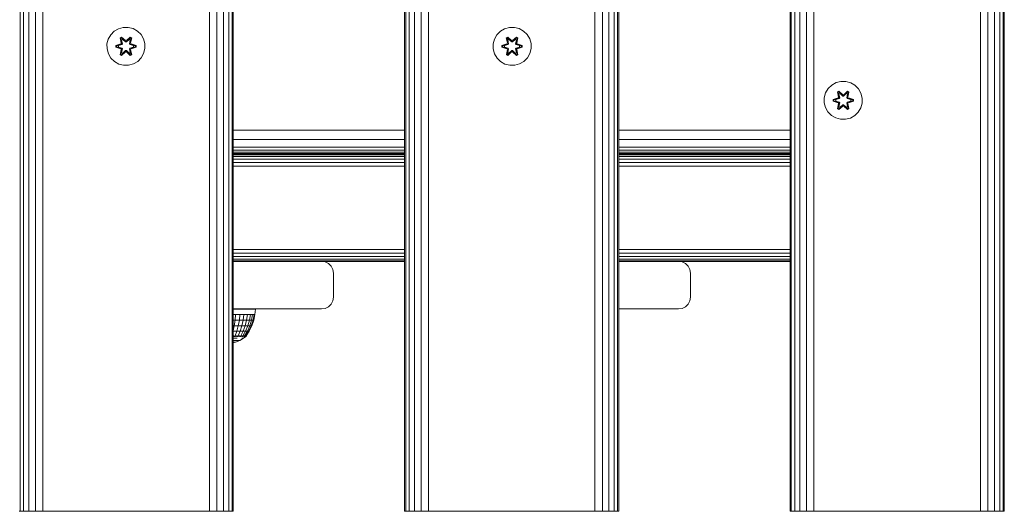
# Model space of a CAD drawing. Units: millimetres. Extents: x -2048 to 578302, y -1972 to 596964.
# Drawn here: x 3788 to 4202, y 6943 to 7150 of the extents above; entities that cross this region are included whole.
import ezdxf

# ---------------------------------------------------------------- set-up
doc = ezdxf.new("R2010")
doc.units = ezdxf.units.MM
doc.layers.add('Контур', color=7, linetype='Continuous', lineweight=15)

msp = doc.modelspace()

# ---------------------------------------------------------------- linework, layer by layer
at = {"layer": 'Контур'}
for p, q in [((3788.653, 6943.462), (3788.653, 8143.462)), ((3790.073, 6943.462), (3790.073, 8143.462)), ((3792.285, 6943.462), (3792.285, 8143.462)), ((3795.073, 6943.462), (3795.073, 8143.462)), ((3798.163, 6943.462), (3798.163, 8143.462)), ((3868.163, 6943.462), (3868.163, 8143.462)), ((3871.254, 6943.462), (3871.254, 8143.462)), ((3874.041, 6943.462), (3874.041, 8143.462)), ((3876.254, 6943.462), (3876.254, 8143.462)), ((3877.674, 6943.462), (3877.674, 8143.462)), ((3878.163, 6943.462), (3878.163, 8143.462)), ((3950.163, 6943.462), (3950.163, 8143.462)), ((3950.653, 6943.462), (3950.653, 8143.462)), ((3952.073, 6943.462), (3952.073, 8143.462)), ((3954.286, 6943.462), (3954.286, 8143.462)), ((3957.073, 6943.462), (3957.073, 8143.462)), ((3960.163, 6943.462), (3960.163, 8143.462)), ((4030.163, 6943.462), (4030.163, 8143.462)), ((4033.254, 6943.462), (4033.254, 8143.462)), ((4036.041, 6943.462), (4036.041, 8143.462)), ((4038.254, 6943.462), (4038.254, 8143.462)), ((4039.674, 6943.462), (4039.674, 8143.462)), ((4040.163, 6943.462), (4040.163, 8143.462)), ((4112.163, 6943.462), (4112.163, 8143.462)), ((4112.653, 6943.462), (4112.653, 8143.462)), ((4114.073, 6943.462), (4114.073, 8143.462)), ((4116.286, 6943.462), (4116.286, 8143.462)), ((4119.073, 6943.462), (4119.073, 8143.462)), ((4122.163, 6943.462), (4122.163, 8143.462)), ((4192.163, 6943.462), (4192.163, 8143.462)), ((4195.254, 6943.462), (4195.254, 8143.462)), ((4198.041, 6943.462), (4198.041, 8143.462)), ((4200.254, 6943.462), (4200.254, 8143.462)), ((4201.674, 6943.462), (4201.674, 8143.462)), ((4202.163, 6943.462), (4202.163, 8143.462)), ((3828.118, 7145.056), (3829.923, 7146.12)), ((3831.942, 7146.68), (3829.923, 7146.12)), ((3831.942, 7146.68), (3834.037, 7146.698)), ((3834.037, 7146.698), (3836.066, 7146.173)), ((3836.066, 7146.173), (3837.889, 7145.142)), ((3990.386, 7145.056), (3992.191, 7146.12)), ((3994.21, 7146.68), (3992.191, 7146.12)), ((3994.21, 7146.68), (3996.305, 7146.698)), ((3996.305, 7146.698), (3998.334, 7146.173)), ((3998.334, 7146.173), (4000.157, 7145.142)), ((3825.093, 7139.71), (3825.618, 7141.738)), ((3825.618, 7141.738), (3826.65, 7143.562)), ((3826.65, 7143.562), (3828.118, 7145.056)), ((3831.222, 7142.59), (3830.63, 7142.247)), ((3830.63, 7142.247), (3831.111, 7140.103)), ((3830.735, 7142.13), (3830.63, 7142.247)), ((3831.276, 7142.443), (3830.735, 7142.13)), ((3831.266, 7139.975), (3830.735, 7142.13)), ((3830.735, 7142.13), (3831.111, 7140.103)), ((3830.735, 7142.13), (3830.788, 7142.055)), ((3831.316, 7142.36), (3830.788, 7142.055)), ((3831.227, 7141.305), (3830.788, 7142.055)), ((3831.266, 7139.975), (3830.788, 7142.055)), ((3832.838, 7141.104), (3831.222, 7142.59)), ((3831.276, 7142.443), (3831.222, 7142.59)), ((3831.747, 7141.605), (3831.227, 7141.305)), ((3831.238, 7141.285), (3831.759, 7141.585)), ((3831.276, 7142.443), (3832.838, 7141.104)), ((3831.276, 7142.443), (3832.879, 7140.907)), ((3831.276, 7142.443), (3831.316, 7142.36)), ((3831.747, 7141.605), (3831.316, 7142.36)), ((3832.879, 7140.907), (3831.316, 7142.36)), ((3831.747, 7141.605), (3832.879, 7140.557)), ((3831.747, 7141.605), (3831.759, 7141.585)), ((3832.879, 7140.547), (3831.759, 7141.585)), ((3833.239, 7140.907), (3834.84, 7142.444)), ((3833.239, 7140.907), (3834.802, 7142.36)), ((3833.24, 7140.557), (3834.371, 7141.605)), ((3833.24, 7140.547), (3834.36, 7141.585)), ((3834.889, 7142.593), (3833.273, 7141.105)), ((3834.84, 7142.444), (3833.273, 7141.105)), ((3834.36, 7141.585), (3834.371, 7141.605)), ((3834.36, 7141.585), (3834.88, 7141.285)), ((3834.371, 7141.605), (3834.802, 7142.36)), ((3834.892, 7141.305), (3834.371, 7141.605)), ((3834.84, 7142.444), (3834.802, 7142.36)), ((3835.329, 7142.056), (3834.802, 7142.36)), ((3834.84, 7142.444), (3834.889, 7142.593)), ((3835.382, 7142.132), (3834.84, 7142.444)), ((3835.382, 7142.132), (3834.853, 7139.975)), ((3834.853, 7139.975), (3835.329, 7142.056)), ((3835.482, 7142.252), (3834.889, 7142.593)), ((3834.892, 7141.305), (3835.329, 7142.056)), ((3835.003, 7140.11), (3835.482, 7142.252)), ((3835.382, 7142.132), (3835.003, 7140.11)), ((3835.382, 7142.132), (3835.329, 7142.056)), ((3835.382, 7142.132), (3835.482, 7142.252)), ((3837.889, 7145.142), (3839.384, 7143.673)), ((3839.384, 7143.673), (3840.447, 7141.868)), ((3840.447, 7141.868), (3841.007, 7139.849)), ((3987.361, 7139.71), (3987.886, 7141.738)), ((3987.886, 7141.738), (3988.917, 7143.562)), ((3988.917, 7143.562), (3990.386, 7145.056)), ((3993.49, 7142.59), (3992.898, 7142.247)), ((3992.898, 7142.247), (3993.379, 7140.103)), ((3993.003, 7142.13), (3992.898, 7142.247)), ((3993.544, 7142.443), (3993.003, 7142.13)), ((3993.534, 7139.975), (3993.003, 7142.13)), ((3993.003, 7142.13), (3993.379, 7140.103)), ((3993.003, 7142.13), (3993.056, 7142.055)), ((3993.583, 7142.36), (3993.056, 7142.055)), ((3993.495, 7141.305), (3993.056, 7142.055)), ((3993.534, 7139.975), (3993.056, 7142.055)), ((3995.106, 7141.104), (3993.49, 7142.59)), ((3993.544, 7142.443), (3993.49, 7142.59)), ((3994.015, 7141.605), (3993.495, 7141.305)), ((3993.506, 7141.285), (3994.027, 7141.585)), ((3993.544, 7142.443), (3995.106, 7141.104)), ((3993.544, 7142.443), (3995.147, 7140.907)), ((3993.544, 7142.443), (3993.583, 7142.36)), ((3994.015, 7141.605), (3993.583, 7142.36)), ((3995.147, 7140.907), (3993.583, 7142.36)), ((3994.015, 7141.605), (3995.147, 7140.557)), ((3994.015, 7141.605), (3994.027, 7141.585)), ((3995.147, 7140.547), (3994.027, 7141.585)), ((3995.507, 7140.907), (3997.108, 7142.444)), ((3995.507, 7140.907), (3997.07, 7142.36)), ((3995.507, 7140.557), (3996.639, 7141.605)), ((3995.507, 7140.547), (3996.627, 7141.585)), ((3997.157, 7142.593), (3995.541, 7141.105)), ((3997.108, 7142.444), (3995.541, 7141.105)), ((3996.627, 7141.585), (3996.639, 7141.605)), ((3996.627, 7141.585), (3997.148, 7141.285)), ((3996.639, 7141.605), (3997.07, 7142.36)), ((3997.159, 7141.305), (3996.639, 7141.605)), ((3997.108, 7142.444), (3997.07, 7142.36)), ((3997.597, 7142.056), (3997.07, 7142.36)), ((3997.108, 7142.444), (3997.157, 7142.593)), ((3997.649, 7142.132), (3997.108, 7142.444)), ((3997.649, 7142.132), (3997.12, 7139.975)), ((3997.12, 7139.975), (3997.597, 7142.056)), ((3997.75, 7142.252), (3997.157, 7142.593)), ((3997.159, 7141.305), (3997.597, 7142.056)), ((3997.27, 7140.11), (3997.75, 7142.252)), ((3997.649, 7142.132), (3997.27, 7140.11)), ((3997.649, 7142.132), (3997.597, 7142.056)), ((3997.649, 7142.132), (3997.75, 7142.252)), ((4000.157, 7145.142), (4001.651, 7143.673)), ((4001.651, 7143.673), (4002.715, 7141.868)), ((4002.715, 7141.868), (4003.275, 7139.849)), ((3825.112, 7137.615), (3825.093, 7139.71)), ((3825.672, 7135.596), (3825.112, 7137.615)), ((3830.894, 7139.726), (3828.8, 7139.07)), ((3828.8, 7139.07), (3828.801, 7138.386)), ((3828.954, 7139.043), (3828.8, 7139.07)), ((3828.954, 7138.418), (3828.801, 7138.386)), ((3828.801, 7138.386), (3830.897, 7137.731)), ((3828.954, 7139.043), (3830.894, 7139.726)), ((3828.954, 7139.043), (3831.086, 7139.663)), ((3828.954, 7139.043), (3828.954, 7138.418)), ((3828.954, 7139.043), (3829.043, 7139.036)), ((3828.954, 7138.418), (3829.044, 7138.427)), ((3831.086, 7137.8), (3828.954, 7138.418)), ((3828.954, 7138.418), (3830.897, 7137.731)), ((3831.086, 7139.663), (3829.043, 7139.036)), ((3829.043, 7139.036), (3829.044, 7138.427)), ((3829.875, 7139.028), (3829.043, 7139.036)), ((3829.875, 7138.436), (3829.044, 7138.427)), ((3831.086, 7137.8), (3829.044, 7138.427)), ((3829.875, 7139.028), (3831.389, 7139.488)), ((3829.899, 7139.028), (3829.875, 7139.028)), ((3831.389, 7137.975), (3829.875, 7138.436)), ((3829.899, 7138.436), (3829.875, 7138.436)), ((3829.899, 7139.028), (3831.397, 7139.484)), ((3829.899, 7139.028), (3829.899, 7138.436)), ((3831.397, 7137.98), (3829.899, 7138.436)), ((3830.637, 7135.212), (3831.116, 7137.354)), ((3830.737, 7135.332), (3831.266, 7137.488)), ((3830.737, 7135.332), (3831.116, 7137.354)), ((3831.266, 7137.488), (3830.789, 7135.408)), ((3831.266, 7139.975), (3831.086, 7139.663)), ((3831.086, 7139.663), (3831.113, 7139.647)), ((3831.086, 7137.8), (3831.113, 7137.816)), ((3831.086, 7137.8), (3831.266, 7137.488)), ((3831.389, 7139.488), (3831.113, 7139.647)), ((3831.389, 7137.975), (3831.113, 7137.816)), ((3831.569, 7139.8), (3831.227, 7141.305)), ((3831.238, 7141.285), (3831.227, 7141.305)), ((3831.227, 7136.159), (3831.569, 7137.664)), ((3831.238, 7141.285), (3831.577, 7139.795)), ((3831.238, 7136.179), (3831.577, 7137.668)), ((3831.266, 7139.975), (3831.294, 7139.959)), ((3831.266, 7137.488), (3831.294, 7137.504)), ((3831.569, 7139.8), (3831.294, 7139.959)), ((3831.569, 7137.664), (3831.294, 7137.504)), ((3831.569, 7139.8), (3831.389, 7139.488)), ((3831.397, 7139.484), (3831.389, 7139.488)), ((3831.389, 7137.975), (3831.397, 7137.98)), ((3831.389, 7137.975), (3831.569, 7137.664)), ((3831.397, 7139.484), (3831.577, 7139.795)), ((3831.577, 7137.668), (3831.397, 7137.98)), ((3831.569, 7139.8), (3831.577, 7139.795)), ((3831.577, 7137.668), (3831.569, 7137.664)), ((3833.239, 7140.907), (3832.879, 7140.907)), ((3832.879, 7140.907), (3832.879, 7140.875)), ((3832.879, 7140.557), (3832.879, 7140.875)), ((3833.24, 7140.557), (3832.879, 7140.557)), ((3832.879, 7140.547), (3832.879, 7140.557)), ((3833.24, 7140.547), (3832.879, 7140.547)), ((3833.239, 7140.907), (3833.239, 7140.875)), ((3833.24, 7140.557), (3833.239, 7140.875)), ((3833.24, 7140.547), (3833.24, 7140.557)), ((3834.541, 7139.795), (3834.88, 7141.285)), ((3834.541, 7139.795), (3834.549, 7139.8)), ((3834.541, 7139.795), (3834.722, 7139.484)), ((3834.722, 7137.98), (3834.541, 7137.668)), ((3834.549, 7137.664), (3834.541, 7137.668)), ((3834.541, 7137.668), (3834.88, 7136.179)), ((3834.892, 7141.305), (3834.549, 7139.8)), ((3834.549, 7139.8), (3834.825, 7139.959)), ((3834.73, 7139.488), (3834.549, 7139.8)), ((3834.549, 7137.664), (3834.73, 7137.975)), ((3834.549, 7137.664), (3834.825, 7137.504)), ((3834.549, 7137.664), (3834.892, 7136.159)), ((3834.73, 7139.488), (3834.722, 7139.484)), ((3834.722, 7139.484), (3836.22, 7139.028)), ((3836.22, 7138.436), (3834.722, 7137.98)), ((3834.722, 7137.98), (3834.73, 7137.975)), ((3834.73, 7139.488), (3835.005, 7139.647)), ((3834.73, 7139.488), (3836.244, 7139.028)), ((3836.244, 7138.436), (3834.73, 7137.975)), ((3834.73, 7137.975), (3835.005, 7137.816)), ((3834.853, 7139.975), (3834.825, 7139.959)), ((3834.853, 7137.488), (3834.825, 7137.504)), ((3835.033, 7139.663), (3834.853, 7139.975)), ((3834.853, 7137.488), (3835.033, 7137.8)), ((3834.853, 7137.488), (3835.384, 7135.334)), ((3834.853, 7137.488), (3835.33, 7135.408)), ((3834.892, 7141.305), (3834.88, 7141.285)), ((3835.033, 7139.663), (3835.005, 7139.647)), ((3835.033, 7137.8), (3835.005, 7137.816)), ((3835.488, 7135.217), (3835.007, 7137.36)), ((3835.384, 7135.334), (3835.007, 7137.36)), ((3835.033, 7139.663), (3837.164, 7139.046)), ((3835.033, 7139.663), (3837.075, 7139.037)), ((3835.033, 7137.8), (3837.075, 7138.428)), ((3837.165, 7138.421), (3835.033, 7137.8)), ((3837.318, 7139.078), (3835.221, 7139.733)), ((3837.164, 7139.046), (3835.221, 7139.733)), ((3837.165, 7138.421), (3835.224, 7137.738)), ((3835.224, 7137.738), (3837.319, 7138.394)), ((3836.22, 7138.436), (3836.22, 7139.028)), ((3836.22, 7139.028), (3836.244, 7139.028)), ((3836.22, 7138.436), (3836.244, 7138.436)), ((3836.244, 7139.028), (3837.075, 7139.037)), ((3836.244, 7138.436), (3837.075, 7138.428)), ((3837.164, 7139.046), (3837.075, 7139.037)), ((3837.075, 7138.428), (3837.075, 7139.037)), ((3837.165, 7138.421), (3837.075, 7138.428)), ((3837.164, 7139.046), (3837.318, 7139.078)), ((3837.165, 7138.421), (3837.164, 7139.046)), ((3837.165, 7138.421), (3837.319, 7138.394)), ((3837.319, 7138.394), (3837.318, 7139.078)), ((3841.025, 7137.754), (3840.501, 7135.725)), ((3841.007, 7139.849), (3841.025, 7137.754)), ((3987.379, 7137.615), (3987.361, 7139.71)), ((3987.939, 7135.596), (3987.379, 7137.615)), ((3993.162, 7139.726), (3991.067, 7139.07)), ((3991.067, 7139.07), (3991.068, 7138.386)), ((3991.222, 7139.043), (3991.067, 7139.07)), ((3991.222, 7138.418), (3991.068, 7138.386)), ((3991.068, 7138.386), (3993.165, 7137.731)), ((3991.222, 7139.043), (3993.162, 7139.726)), ((3991.222, 7139.043), (3993.353, 7139.663)), ((3991.222, 7139.043), (3991.222, 7138.418)), ((3991.222, 7139.043), (3991.311, 7139.036)), ((3991.222, 7138.418), (3991.311, 7138.427)), ((3993.353, 7137.8), (3991.222, 7138.418)), ((3991.222, 7138.418), (3993.165, 7137.731)), ((3993.353, 7139.663), (3991.311, 7139.036)), ((3991.311, 7139.036), (3991.311, 7138.427)), ((3992.143, 7139.028), (3991.311, 7139.036)), ((3992.143, 7138.436), (3991.311, 7138.427)), ((3993.353, 7137.8), (3991.311, 7138.427)), ((3992.143, 7139.028), (3993.656, 7139.488)), ((3992.166, 7139.028), (3992.143, 7139.028)), ((3993.656, 7137.975), (3992.143, 7138.436)), ((3992.166, 7138.436), (3992.143, 7138.436)), ((3992.166, 7139.028), (3993.664, 7139.484)), ((3992.166, 7139.028), (3992.166, 7138.436)), ((3993.664, 7137.98), (3992.166, 7138.436)), ((3992.905, 7135.212), (3993.384, 7137.354)), ((3993.005, 7135.332), (3993.534, 7137.488)), ((3993.005, 7135.332), (3993.384, 7137.354)), ((3993.534, 7137.488), (3993.057, 7135.408)), ((3993.534, 7139.975), (3993.353, 7139.663)), ((3993.353, 7139.663), (3993.381, 7139.647)), ((3993.353, 7137.8), (3993.381, 7137.816)), ((3993.353, 7137.8), (3993.534, 7137.488)), ((3993.656, 7139.488), (3993.381, 7139.647)), ((3993.656, 7137.975), (3993.381, 7137.816)), ((3993.837, 7139.8), (3993.495, 7141.305)), ((3993.506, 7141.285), (3993.495, 7141.305)), ((3993.495, 7136.159), (3993.837, 7137.664)), ((3993.506, 7141.285), (3993.845, 7139.795)), ((3993.506, 7136.179), (3993.845, 7137.668)), ((3993.534, 7139.975), (3993.561, 7139.959)), ((3993.534, 7137.488), (3993.561, 7137.504)), ((3993.837, 7139.8), (3993.561, 7139.959)), ((3993.837, 7137.664), (3993.561, 7137.504)), ((3993.837, 7139.8), (3993.656, 7139.488)), ((3993.664, 7139.484), (3993.656, 7139.488)), ((3993.656, 7137.975), (3993.664, 7137.98)), ((3993.656, 7137.975), (3993.837, 7137.664)), ((3993.664, 7139.484), (3993.845, 7139.795)), ((3993.845, 7137.668), (3993.664, 7137.98)), ((3993.837, 7139.8), (3993.845, 7139.795)), ((3993.845, 7137.668), (3993.837, 7137.664)), ((3995.507, 7140.907), (3995.147, 7140.907)), ((3995.147, 7140.907), (3995.147, 7140.875)), ((3995.147, 7140.557), (3995.147, 7140.875)), ((3995.507, 7140.557), (3995.147, 7140.557)), ((3995.147, 7140.547), (3995.147, 7140.557)), ((3995.507, 7140.547), (3995.147, 7140.547)), ((3995.507, 7140.907), (3995.507, 7140.875)), ((3995.507, 7140.557), (3995.507, 7140.875)), ((3995.507, 7140.547), (3995.507, 7140.557)), ((3996.809, 7139.795), (3997.148, 7141.285)), ((3996.809, 7139.795), (3996.817, 7139.8)), ((3996.809, 7139.795), (3996.99, 7139.484)), ((3996.99, 7137.98), (3996.809, 7137.668)), ((3996.817, 7137.664), (3996.809, 7137.668)), ((3996.809, 7137.668), (3997.148, 7136.179)), ((3997.159, 7141.305), (3996.817, 7139.8)), ((3996.817, 7139.8), (3997.093, 7139.959)), ((3996.998, 7139.488), (3996.817, 7139.8)), ((3996.817, 7137.664), (3996.998, 7137.975)), ((3996.817, 7137.664), (3997.093, 7137.504)), ((3996.817, 7137.664), (3997.159, 7136.159)), ((3996.998, 7139.488), (3996.99, 7139.484)), ((3996.99, 7139.484), (3998.488, 7139.028)), ((3998.488, 7138.436), (3996.99, 7137.98)), ((3996.99, 7137.98), (3996.998, 7137.975)), ((3996.998, 7139.488), (3997.273, 7139.647)), ((3996.998, 7139.488), (3998.511, 7139.028)), ((3998.511, 7138.436), (3996.998, 7137.975)), ((3996.998, 7137.975), (3997.273, 7137.816)), ((3997.12, 7139.975), (3997.093, 7139.959)), ((3997.12, 7137.488), (3997.093, 7137.504)), ((3997.301, 7139.663), (3997.12, 7139.975)), ((3997.12, 7137.488), (3997.301, 7137.8)), ((3997.12, 7137.488), (3997.651, 7135.334)), ((3997.12, 7137.488), (3997.598, 7135.408)), ((3997.159, 7141.305), (3997.148, 7141.285)), ((3997.301, 7139.663), (3997.273, 7139.647)), ((3997.301, 7137.8), (3997.273, 7137.816)), ((3997.756, 7135.217), (3997.275, 7137.36)), ((3997.651, 7135.334), (3997.275, 7137.36)), ((3997.301, 7139.663), (3999.432, 7139.046)), ((3997.301, 7139.663), (3999.343, 7139.037)), ((3997.301, 7137.8), (3999.343, 7138.428)), ((3999.432, 7138.421), (3997.301, 7137.8)), ((3999.586, 7139.078), (3997.489, 7139.733)), ((3999.432, 7139.046), (3997.489, 7139.733)), ((3999.432, 7138.421), (3997.492, 7137.738)), ((3997.492, 7137.738), (3999.587, 7138.394)), ((3998.488, 7138.436), (3998.488, 7139.028)), ((3998.488, 7139.028), (3998.511, 7139.028)), ((3998.488, 7138.436), (3998.511, 7138.436)), ((3998.511, 7139.028), (3999.343, 7139.037)), ((3998.511, 7138.436), (3999.343, 7138.428)), ((3999.432, 7139.046), (3999.343, 7139.037)), ((3999.343, 7138.428), (3999.343, 7139.037)), ((3999.432, 7138.421), (3999.343, 7138.428)), ((3999.432, 7139.046), (3999.586, 7139.078)), ((3999.432, 7138.421), (3999.432, 7139.046)), ((3999.432, 7138.421), (3999.587, 7138.394)), ((3999.587, 7138.394), (3999.586, 7139.078)), ((4003.293, 7137.754), (4002.768, 7135.725)), ((4003.275, 7139.849), (4003.293, 7137.754)), ((3826.735, 7133.791), (3825.672, 7135.596)), ((3828.229, 7132.322), (3826.735, 7133.791)), ((3830.737, 7135.332), (3830.637, 7135.212)), ((3830.637, 7135.212), (3831.23, 7134.871)), ((3830.737, 7135.332), (3830.789, 7135.408)), ((3830.737, 7135.332), (3831.279, 7135.02)), ((3831.227, 7136.159), (3830.789, 7135.408)), ((3830.789, 7135.408), (3831.317, 7135.103)), ((3831.238, 7136.179), (3831.227, 7136.159)), ((3831.227, 7136.159), (3831.747, 7135.858)), ((3831.23, 7134.871), (3832.845, 7136.359)), ((3831.279, 7135.02), (3831.23, 7134.871)), ((3831.238, 7136.179), (3831.759, 7135.879)), ((3832.879, 7136.557), (3831.279, 7135.02)), ((3831.279, 7135.02), (3832.845, 7136.359)), ((3831.279, 7135.02), (3831.317, 7135.103)), ((3832.879, 7136.557), (3831.317, 7135.103)), ((3831.747, 7135.858), (3831.317, 7135.103)), ((3832.879, 7136.907), (3831.747, 7135.858)), ((3831.759, 7135.879), (3831.747, 7135.858)), ((3832.879, 7136.916), (3831.759, 7135.879)), ((3832.879, 7136.907), (3832.879, 7136.916)), ((3833.24, 7136.916), (3832.879, 7136.916)), ((3832.879, 7136.907), (3832.879, 7136.589)), ((3832.879, 7136.907), (3833.24, 7136.907)), ((3832.879, 7136.557), (3832.879, 7136.589)), ((3832.879, 7136.557), (3833.239, 7136.557)), ((3833.24, 7136.907), (3833.239, 7136.589)), ((3833.239, 7136.557), (3833.239, 7136.589)), ((3834.842, 7135.021), (3833.239, 7136.557)), ((3833.239, 7136.557), (3834.803, 7135.104)), ((3833.24, 7136.916), (3833.24, 7136.907)), ((3834.36, 7135.879), (3833.24, 7136.916)), ((3834.371, 7135.858), (3833.24, 7136.907)), ((3833.281, 7136.36), (3834.896, 7134.874)), ((3834.842, 7135.021), (3833.281, 7136.36)), ((3834.36, 7135.879), (3834.88, 7136.179)), ((3834.36, 7135.879), (3834.371, 7135.858)), ((3834.371, 7135.858), (3834.892, 7136.159)), ((3834.371, 7135.858), (3834.803, 7135.104)), ((3834.803, 7135.104), (3835.33, 7135.408)), ((3834.842, 7135.021), (3834.803, 7135.104)), ((3834.842, 7135.021), (3835.384, 7135.334)), ((3834.842, 7135.021), (3834.896, 7134.874)), ((3834.88, 7136.179), (3834.892, 7136.159)), ((3834.892, 7136.159), (3835.33, 7135.408)), ((3834.896, 7134.874), (3835.488, 7135.217)), ((3835.384, 7135.334), (3835.33, 7135.408)), ((3835.384, 7135.334), (3835.488, 7135.217)), ((3839.469, 7133.902), (3838.001, 7132.407)), ((3840.501, 7135.725), (3839.469, 7133.902)), ((3989.003, 7133.791), (3987.939, 7135.596)), ((3990.497, 7132.322), (3989.003, 7133.791)), ((3993.005, 7135.332), (3992.905, 7135.212)), ((3992.905, 7135.212), (3993.497, 7134.871)), ((3993.005, 7135.332), (3993.057, 7135.408)), ((3993.005, 7135.332), (3993.546, 7135.02)), ((3993.495, 7136.159), (3993.057, 7135.408)), ((3993.057, 7135.408), (3993.584, 7135.103)), ((3993.506, 7136.179), (3993.495, 7136.159)), ((3993.495, 7136.159), (3994.015, 7135.858)), ((3993.497, 7134.871), (3995.113, 7136.359)), ((3993.546, 7135.02), (3993.497, 7134.871)), ((3993.506, 7136.179), (3994.027, 7135.879)), ((3995.147, 7136.557), (3993.546, 7135.02)), ((3993.546, 7135.02), (3995.113, 7136.359)), ((3993.546, 7135.02), (3993.584, 7135.103)), ((3995.147, 7136.557), (3993.584, 7135.103)), ((3994.015, 7135.858), (3993.584, 7135.103)), ((3995.147, 7136.907), (3994.015, 7135.858)), ((3994.027, 7135.879), (3994.015, 7135.858)), ((3995.147, 7136.916), (3994.027, 7135.879)), ((3995.147, 7136.907), (3995.147, 7136.916)), ((3995.507, 7136.916), (3995.147, 7136.916)), ((3995.147, 7136.907), (3995.147, 7136.589)), ((3995.147, 7136.907), (3995.507, 7136.907)), ((3995.147, 7136.557), (3995.147, 7136.589)), ((3995.147, 7136.557), (3995.507, 7136.557)), ((3995.507, 7136.916), (3995.507, 7136.907)), ((3996.627, 7135.879), (3995.507, 7136.916)), ((3995.507, 7136.907), (3995.507, 7136.589)), ((3996.639, 7135.858), (3995.507, 7136.907)), ((3995.507, 7136.557), (3995.507, 7136.589)), ((3997.11, 7135.021), (3995.507, 7136.557)), ((3995.507, 7136.557), (3997.071, 7135.104)), ((3995.548, 7136.36), (3997.164, 7134.874)), ((3997.11, 7135.021), (3995.548, 7136.36)), ((3996.627, 7135.879), (3997.148, 7136.179)), ((3996.627, 7135.879), (3996.639, 7135.858)), ((3996.639, 7135.858), (3997.159, 7136.159)), ((3996.639, 7135.858), (3997.071, 7135.104)), ((3997.071, 7135.104), (3997.598, 7135.408)), ((3997.11, 7135.021), (3997.071, 7135.104)), ((3997.11, 7135.021), (3997.651, 7135.334)), ((3997.11, 7135.021), (3997.164, 7134.874)), ((3997.148, 7136.179), (3997.159, 7136.159)), ((3997.159, 7136.159), (3997.598, 7135.408)), ((3997.164, 7134.874), (3997.756, 7135.217)), ((3997.651, 7135.334), (3997.598, 7135.408)), ((3997.651, 7135.334), (3997.756, 7135.217)), ((4001.737, 7133.902), (4000.268, 7132.407)), ((4002.768, 7135.725), (4001.737, 7133.902)), ((3830.053, 7131.29), (3828.229, 7132.322)), ((3832.081, 7130.766), (3830.053, 7131.29)), ((3834.176, 7130.784), (3832.081, 7130.766)), ((3836.195, 7131.344), (3834.176, 7130.784)), ((3838.001, 7132.407), (3836.195, 7131.344)), ((3992.32, 7131.29), (3990.497, 7132.322)), ((3994.349, 7130.766), (3992.32, 7131.29)), ((3996.444, 7130.784), (3994.349, 7130.766)), ((3998.463, 7131.344), (3996.444, 7130.784)), ((4000.268, 7132.407), (3998.463, 7131.344)), ((4128.142, 7120.975), (4127.079, 7119.17)), ((4129.636, 7122.444), (4128.142, 7120.975)), ((4131.46, 7123.476), (4129.636, 7122.444)), ((4133.488, 7124), (4131.46, 7123.476)), ((4135.584, 7123.982), (4133.488, 7124)), ((4137.603, 7123.422), (4135.584, 7123.982)), ((4139.408, 7122.359), (4137.603, 7123.422)), ((4140.876, 7120.864), (4139.408, 7122.359)), ((4141.908, 7119.041), (4140.876, 7120.864)), ((4126.519, 7117.151), (4126.501, 7115.056)), ((4127.079, 7119.17), (4126.519, 7117.151)), ((4130.208, 7116.38), (4132.305, 7117.035)), ((4130.362, 7116.348), (4132.305, 7117.035)), ((4132.493, 7116.966), (4130.362, 7116.348)), ((4132.493, 7116.966), (4130.451, 7116.339)), ((4132.796, 7116.791), (4131.282, 7116.33)), ((4132.804, 7116.786), (4131.306, 7116.33)), ((4132.044, 7119.554), (4132.637, 7119.895)), ((4132.044, 7119.554), (4132.523, 7117.412)), ((4132.144, 7119.434), (4132.044, 7119.554)), ((4132.144, 7119.434), (4132.686, 7119.746)), ((4132.144, 7119.434), (4132.523, 7117.412)), ((4132.144, 7119.434), (4132.673, 7117.278)), ((4132.144, 7119.434), (4132.196, 7119.358)), ((4132.196, 7119.358), (4132.724, 7119.663)), ((4132.634, 7118.607), (4132.196, 7119.358)), ((4132.673, 7117.278), (4132.196, 7119.358)), ((4132.493, 7116.966), (4132.673, 7117.278)), ((4132.493, 7116.966), (4132.521, 7116.95)), ((4132.796, 7116.791), (4132.521, 7116.95)), ((4132.634, 7118.607), (4133.155, 7118.908)), ((4132.634, 7118.607), (4132.977, 7117.102)), ((4132.646, 7118.587), (4132.634, 7118.607)), ((4132.637, 7119.895), (4134.253, 7118.407)), ((4132.686, 7119.746), (4132.637, 7119.895)), ((4132.646, 7118.587), (4133.166, 7118.887)), ((4132.646, 7118.587), (4132.985, 7117.098)), ((4132.673, 7117.278), (4132.701, 7117.262)), ((4134.286, 7118.209), (4132.686, 7119.746)), ((4132.686, 7119.746), (4134.253, 7118.407)), ((4132.686, 7119.746), (4132.724, 7119.663)), ((4132.977, 7117.102), (4132.701, 7117.262)), ((4133.155, 7118.908), (4132.724, 7119.663)), ((4134.286, 7118.209), (4132.724, 7119.663)), ((4132.796, 7116.791), (4132.977, 7117.102)), ((4132.796, 7116.791), (4132.804, 7116.786)), ((4132.985, 7117.098), (4132.804, 7116.786)), ((4132.985, 7117.098), (4132.977, 7117.102)), ((4134.286, 7117.859), (4133.155, 7118.908)), ((4133.166, 7118.887), (4133.155, 7118.908)), ((4134.286, 7117.85), (4133.166, 7118.887)), ((4134.286, 7118.209), (4134.647, 7118.209)), ((4134.286, 7118.209), (4134.286, 7118.177)), ((4134.286, 7117.859), (4134.286, 7118.177)), ((4134.286, 7117.859), (4134.647, 7117.859)), ((4134.286, 7117.859), (4134.286, 7117.85)), ((4134.647, 7117.85), (4134.286, 7117.85)), ((4136.25, 7119.745), (4134.647, 7118.209)), ((4134.647, 7118.209), (4136.21, 7119.662)), ((4135.779, 7118.908), (4134.647, 7117.859)), ((4135.767, 7118.887), (4134.647, 7117.85)), ((4134.647, 7118.209), (4134.647, 7118.177)), ((4134.647, 7117.859), (4134.647, 7118.177)), ((4134.647, 7117.85), (4134.647, 7117.859)), ((4134.688, 7118.406), (4136.304, 7119.892)), ((4136.25, 7119.745), (4134.688, 7118.406)), ((4135.767, 7118.887), (4135.779, 7118.908)), ((4135.767, 7118.887), (4136.287, 7118.587)), ((4135.779, 7118.908), (4136.21, 7119.662)), ((4135.779, 7118.908), (4136.299, 7118.607)), ((4135.948, 7117.098), (4136.287, 7118.587)), ((4135.956, 7117.102), (4135.948, 7117.098)), ((4136.129, 7116.786), (4135.948, 7117.098)), ((4135.956, 7117.102), (4136.299, 7118.607)), ((4135.956, 7117.102), (4136.232, 7117.262)), ((4135.956, 7117.102), (4136.137, 7116.791)), ((4136.129, 7116.786), (4136.137, 7116.791)), ((4137.627, 7116.33), (4136.129, 7116.786)), ((4136.137, 7116.791), (4136.413, 7116.95)), ((4137.651, 7116.33), (4136.137, 7116.791)), ((4136.25, 7119.745), (4136.21, 7119.662)), ((4136.21, 7119.662), (4136.737, 7119.358)), ((4136.26, 7117.278), (4136.232, 7117.262)), ((4136.25, 7119.745), (4136.304, 7119.892)), ((4136.25, 7119.745), (4136.791, 7119.432)), ((4136.26, 7117.278), (4136.791, 7119.432)), ((4136.26, 7117.278), (4136.737, 7119.358)), ((4136.26, 7117.278), (4136.44, 7116.966)), ((4136.287, 7118.587), (4136.299, 7118.607)), ((4136.299, 7118.607), (4136.737, 7119.358)), ((4136.304, 7119.892), (4136.895, 7119.549)), ((4136.44, 7116.966), (4136.413, 7116.95)), ((4136.895, 7119.549), (4136.415, 7117.406)), ((4136.791, 7119.432), (4136.415, 7117.406)), ((4138.572, 7116.345), (4136.44, 7116.966)), ((4136.44, 7116.966), (4138.482, 7116.338)), ((4136.631, 7117.028), (4138.726, 7116.372)), ((4138.572, 7116.345), (4136.631, 7117.028)), ((4136.791, 7119.432), (4136.737, 7119.358)), ((4136.791, 7119.432), (4136.895, 7119.549)), ((4142.433, 7117.012), (4141.908, 7119.041)), ((4142.414, 7114.917), (4142.433, 7117.012)), ((4126.501, 7115.056), (4127.025, 7113.028)), ((4127.025, 7113.028), (4128.057, 7111.204)), ((4130.207, 7115.696), (4130.208, 7116.38)), ((4130.361, 7115.723), (4130.207, 7115.696)), ((4132.302, 7115.04), (4130.207, 7115.696)), ((4130.362, 7116.348), (4130.208, 7116.38)), ((4130.361, 7115.723), (4130.362, 7116.348)), ((4130.361, 7115.723), (4130.451, 7115.73)), ((4130.361, 7115.723), (4132.302, 7115.04)), ((4130.361, 7115.723), (4132.493, 7115.103)), ((4130.362, 7116.348), (4130.451, 7116.339)), ((4131.282, 7116.33), (4130.451, 7116.339)), ((4130.451, 7115.73), (4130.451, 7116.339)), ((4131.282, 7115.738), (4130.451, 7115.73)), ((4132.493, 7115.103), (4130.451, 7115.73)), ((4131.306, 7116.33), (4131.282, 7116.33)), ((4131.282, 7115.738), (4132.796, 7115.278)), ((4131.306, 7115.738), (4131.282, 7115.738)), ((4131.306, 7115.738), (4131.306, 7116.33)), ((4131.306, 7115.738), (4132.804, 7115.282)), ((4132.038, 7112.519), (4132.519, 7114.663)), ((4132.142, 7112.636), (4132.038, 7112.519)), ((4132.629, 7112.176), (4132.038, 7112.519)), ((4132.673, 7114.791), (4132.142, 7112.636)), ((4132.142, 7112.636), (4132.519, 7114.663)), ((4132.142, 7112.636), (4132.196, 7112.711)), ((4132.683, 7112.323), (4132.142, 7112.636)), ((4132.673, 7114.791), (4132.196, 7112.711)), ((4132.634, 7113.461), (4132.196, 7112.711)), ((4132.723, 7112.406), (4132.196, 7112.711)), ((4132.493, 7115.103), (4132.521, 7115.119)), ((4132.673, 7114.791), (4132.493, 7115.103)), ((4132.796, 7115.278), (4132.521, 7115.119)), ((4134.245, 7113.662), (4132.629, 7112.176)), ((4132.977, 7114.966), (4132.634, 7113.461)), ((4132.646, 7113.481), (4132.634, 7113.461)), ((4133.155, 7113.161), (4132.634, 7113.461)), ((4132.646, 7113.481), (4132.985, 7114.971)), ((4132.646, 7113.481), (4133.166, 7113.181)), ((4132.673, 7114.791), (4132.701, 7114.807)), ((4132.683, 7112.323), (4134.286, 7113.859)), ((4132.683, 7112.323), (4134.245, 7113.662)), ((4132.977, 7114.966), (4132.701, 7114.807)), ((4134.286, 7113.859), (4132.723, 7112.406)), ((4133.155, 7113.161), (4132.723, 7112.406)), ((4132.804, 7115.282), (4132.796, 7115.278)), ((4132.977, 7114.966), (4132.796, 7115.278)), ((4132.804, 7115.282), (4132.985, 7114.971)), ((4132.977, 7114.966), (4132.985, 7114.971)), ((4133.155, 7113.161), (4134.286, 7114.209)), ((4133.155, 7113.161), (4133.166, 7113.181)), ((4134.286, 7114.219), (4133.166, 7113.181)), ((4134.647, 7114.219), (4134.286, 7114.219)), ((4134.286, 7114.219), (4134.286, 7114.209)), ((4134.647, 7114.209), (4134.286, 7114.209)), ((4134.286, 7114.209), (4134.286, 7113.891)), ((4134.286, 7113.859), (4134.286, 7113.891)), ((4134.647, 7113.859), (4134.286, 7113.859)), ((4134.647, 7114.219), (4134.647, 7114.209)), ((4134.647, 7114.219), (4135.767, 7113.181)), ((4134.647, 7114.209), (4134.647, 7113.891)), ((4134.647, 7114.209), (4135.779, 7113.161)), ((4134.647, 7113.859), (4134.647, 7113.891)), ((4134.647, 7113.859), (4136.247, 7112.322)), ((4134.647, 7113.859), (4136.209, 7112.406)), ((4136.296, 7112.173), (4134.68, 7113.661)), ((4136.247, 7112.322), (4134.68, 7113.661)), ((4135.767, 7113.181), (4136.287, 7113.481)), ((4135.767, 7113.181), (4135.779, 7113.161)), ((4136.299, 7113.461), (4135.779, 7113.161)), ((4135.779, 7113.161), (4136.209, 7112.406)), ((4135.948, 7114.971), (4136.129, 7115.282)), ((4135.948, 7114.971), (4135.956, 7114.966)), ((4135.948, 7114.971), (4136.287, 7113.481)), ((4136.137, 7115.278), (4135.956, 7114.966)), ((4135.956, 7114.966), (4136.232, 7114.807)), ((4136.299, 7113.461), (4135.956, 7114.966)), ((4136.129, 7115.282), (4137.627, 7115.738)), ((4136.137, 7115.278), (4136.129, 7115.282)), ((4136.137, 7115.278), (4137.651, 7115.738)), ((4136.137, 7115.278), (4136.413, 7115.119)), ((4136.737, 7112.71), (4136.209, 7112.406)), ((4136.26, 7114.791), (4136.232, 7114.807)), ((4136.789, 7112.634), (4136.247, 7112.322)), ((4136.44, 7115.103), (4136.26, 7114.791)), ((4136.789, 7112.634), (4136.26, 7114.791)), ((4136.26, 7114.791), (4136.737, 7112.71)), ((4136.299, 7113.461), (4136.287, 7113.481)), ((4136.889, 7112.514), (4136.296, 7112.173)), ((4136.299, 7113.461), (4136.737, 7112.71)), ((4136.41, 7114.656), (4136.889, 7112.514)), ((4136.789, 7112.634), (4136.41, 7114.656)), ((4136.44, 7115.103), (4136.413, 7115.119)), ((4136.44, 7115.103), (4138.482, 7115.729)), ((4136.44, 7115.103), (4138.572, 7115.72)), ((4138.572, 7115.72), (4136.628, 7115.033)), ((4138.725, 7115.688), (4136.628, 7115.033)), ((4136.789, 7112.634), (4136.737, 7112.71)), ((4136.789, 7112.634), (4136.889, 7112.514)), ((4137.627, 7116.33), (4137.651, 7116.33)), ((4137.627, 7116.33), (4137.627, 7115.738)), ((4137.627, 7115.738), (4137.651, 7115.738)), ((4137.651, 7116.33), (4138.482, 7116.338)), ((4137.651, 7115.738), (4138.482, 7115.729)), ((4138.572, 7116.345), (4138.482, 7116.338)), ((4138.482, 7116.338), (4138.482, 7115.729)), ((4138.572, 7115.72), (4138.482, 7115.729)), ((4138.572, 7116.345), (4138.726, 7116.372)), ((4138.572, 7116.345), (4138.572, 7115.72)), ((4138.572, 7115.72), (4138.725, 7115.688)), ((4138.726, 7116.372), (4138.725, 7115.688)), ((4140.791, 7111.093), (4141.854, 7112.898)), ((4141.854, 7112.898), (4142.414, 7114.917)), ((4128.057, 7111.204), (4129.525, 7109.71)), ((4129.525, 7109.71), (4131.331, 7108.646)), ((4133.35, 7108.086), (4131.331, 7108.646)), ((4132.683, 7112.323), (4132.629, 7112.176)), ((4132.683, 7112.323), (4132.723, 7112.406)), ((4135.445, 7108.068), (4137.473, 7108.593)), ((4136.247, 7112.322), (4136.209, 7112.406)), ((4136.247, 7112.322), (4136.296, 7112.173)), ((4137.473, 7108.593), (4139.297, 7109.624)), ((4139.297, 7109.624), (4140.791, 7111.093)), ((4133.35, 7108.086), (4135.445, 7108.068)), ((3878.163, 7103.462), (3950.163, 7103.462)), ((4040.163, 7103.462), (4112.163, 7103.462)), ((3878.163, 7099.635), (3950.163, 7099.635)), ((3878.163, 7096.391), (3950.163, 7096.391)), ((4040.163, 7099.635), (4112.163, 7099.635)), ((4040.163, 7096.391), (4112.163, 7096.391)), ((3878.163, 7095.148), (3950.163, 7095.148)), ((3878.163, 7094.224), (3950.163, 7094.224)), ((3878.163, 7093.654), (3950.163, 7093.654)), ((3950.163, 7093.462), (3878.163, 7093.462)), ((3878.163, 7093.429), (3950.163, 7093.429)), ((3878.163, 7093.184), (3950.163, 7093.184)), ((3878.163, 7092.474), (3950.163, 7092.474)), ((4040.163, 7095.148), (4112.163, 7095.148)), ((4040.163, 7094.224), (4112.163, 7094.224)), ((4040.163, 7093.654), (4112.163, 7093.654)), ((4112.163, 7093.462), (4040.163, 7093.462)), ((4040.163, 7093.429), (4112.163, 7093.429)), ((4040.163, 7093.184), (4112.163, 7093.184)), ((4040.163, 7092.474), (4112.163, 7092.474)), ((4097.133, 7093.429), (4097.133, 7093.462)), ((4097.46, 7093.462), (4097.249, 7093.429)), ((4202.163, 7093.462), (4202.163, 7093.462)), ((4202.163, 7093.462), (4202.163, 7093.462)), ((4202.163, 7093.462), (4202.163, 7093.462)), ((4202.163, 7093.462), (4202.163, 7093.462)), ((3878.163, 7091.368), (3950.163, 7091.368)), ((3878.163, 7089.974), (3950.163, 7089.974)), ((3878.163, 7088.429), (3950.163, 7088.429)), ((4040.163, 7091.368), (4112.163, 7091.368)), ((4040.163, 7089.974), (4112.163, 7089.974)), ((4040.163, 7088.429), (4112.163, 7088.429)), ((3878.163, 7053.429), (3950.163, 7053.429)), ((3878.163, 7051.884), (3950.163, 7051.884)), ((3878.163, 7050.49), (3950.163, 7050.49)), ((4040.163, 7053.429), (4112.163, 7053.429)), ((4040.163, 7051.884), (4112.163, 7051.884)), ((4040.163, 7050.49), (4112.163, 7050.49)), ((3878.163, 7049.384), (3950.163, 7049.384)), ((3878.163, 7048.674), (3950.163, 7048.674)), ((3878.163, 7048.429), (3915.276, 7048.429)), ((3915.276, 7048.429), (3916.821, 7048.185)), ((3915.277, 7048.429), (3950.163, 7048.429)), ((3950.163, 7048.429), (3915.278, 7048.429)), ((3918.215, 7047.474), (3916.821, 7048.185)), ((3919.321, 7046.368), (3918.215, 7047.474)), ((3920.031, 7044.974), (3919.321, 7046.368)), ((4040.163, 7049.384), (4112.163, 7049.384)), ((4040.163, 7048.674), (4112.163, 7048.674)), ((4040.163, 7048.429), (4065.276, 7048.429)), ((4065.276, 7048.429), (4066.821, 7048.185)), ((4065.278, 7048.429), (4112.163, 7048.429)), ((4112.163, 7048.429), (4065.278, 7048.429)), ((4068.215, 7047.474), (4066.821, 7048.185)), ((4069.321, 7046.368), (4068.215, 7047.474)), ((4070.031, 7044.974), (4069.321, 7046.368)), ((3920.276, 7043.429), (3920.031, 7044.974)), ((3920.276, 7043.429), (3920.276, 7033.429)), ((4070.276, 7043.429), (4070.031, 7044.974)), ((4070.276, 7043.429), (4070.276, 7033.429)), ((3918.215, 7029.384), (3919.321, 7030.49)), ((3919.321, 7030.49), (3920.031, 7031.884)), ((3920.031, 7031.884), (3920.276, 7033.429)), ((4068.215, 7029.384), (4069.321, 7030.49)), ((4069.321, 7030.49), (4070.031, 7031.884)), ((4070.031, 7031.884), (4070.276, 7033.429)), ((3915.276, 7028.429), (3878.163, 7028.429)), ((3878.163, 7028.41), (3878.183, 7028.41)), ((3878.163, 7026.101), (3879.112, 7026.101)), ((3878.183, 7028.41), (3880.139, 7028.41)), ((3878.915, 7023.672), (3879.112, 7026.101)), ((3879.112, 7026.101), (3880.974, 7026.101)), ((3880.139, 7028.41), (3881.938, 7028.41)), ((3880.712, 7023.672), (3880.974, 7026.101)), ((3880.974, 7026.101), (3882.659, 7026.101)), ((3881.938, 7028.41), (3883.538, 7028.41)), ((3882.338, 7023.672), (3882.659, 7026.101)), ((3882.659, 7026.101), (3884.128, 7026.101)), ((3883.538, 7028.41), (3884.902, 7028.41)), ((3883.756, 7023.672), (3884.128, 7026.101)), ((3884.128, 7026.101), (3885.347, 7026.101)), ((3884.902, 7028.41), (3885.997, 7028.41)), ((3884.933, 7023.672), (3885.347, 7026.101)), ((3885.347, 7026.101), (3886.287, 7026.101)), ((3886.287, 7026.101), (3885.84, 7023.672)), ((3885.997, 7028.41), (3886.799, 7028.41)), ((3886.926, 7026.101), (3886.287, 7026.101)), ((3886.457, 7023.672), (3886.926, 7026.101)), ((3887.25, 7026.101), (3886.77, 7023.672)), ((3886.799, 7028.41), (3887.287, 7028.41)), ((3887.25, 7026.101), (3886.926, 7026.101)), ((3887.451, 7028.41), (3887.25, 7026.101)), ((3887.451, 7028.41), (3887.287, 7028.41)), ((3915.276, 7028.429), (3916.821, 7028.674)), ((3916.821, 7028.674), (3918.215, 7029.384)), ((4065.276, 7028.429), (4040.163, 7028.429)), ((4065.276, 7028.429), (4066.821, 7028.674)), ((4066.821, 7028.674), (4068.215, 7029.384)), ((3878.163, 7023.672), (3878.915, 7023.672)), ((3878.591, 7021.325), (3878.915, 7023.672)), ((3878.915, 7023.672), (3880.712, 7023.672)), ((3880.28, 7021.325), (3880.712, 7023.672)), ((3880.712, 7023.672), (3882.338, 7023.672)), ((3881.81, 7021.325), (3882.338, 7023.672)), ((3882.338, 7023.672), (3883.756, 7023.672)), ((3883.144, 7021.325), (3883.756, 7023.672)), ((3883.756, 7023.672), (3884.933, 7023.672)), ((3884.251, 7021.325), (3884.933, 7023.672)), ((3884.933, 7023.672), (3885.84, 7023.672)), ((3885.84, 7023.672), (3885.104, 7021.325)), ((3885.685, 7021.325), (3886.457, 7023.672)), ((3886.457, 7023.672), (3885.84, 7023.672)), ((3886.77, 7023.672), (3885.978, 7021.325)), ((3886.77, 7023.672), (3886.457, 7023.672)), ((3878.163, 7019.199), (3878.591, 7021.325)), ((3878.163, 7021.325), (3878.591, 7021.325)), ((3878.163, 7019.102), (3879.687, 7019.102)), ((3878.591, 7021.325), (3880.28, 7021.325)), ((3878.979, 7017.145), (3879.687, 7019.102)), ((3879.687, 7019.102), (3880.28, 7021.325)), ((3879.687, 7019.102), (3881.084, 7019.102)), ((3880.217, 7017.145), (3881.084, 7019.102)), ((3880.28, 7021.325), (3881.81, 7021.325)), ((3881.084, 7019.102), (3881.81, 7021.325)), ((3881.084, 7019.102), (3882.302, 7019.102)), ((3881.297, 7017.145), (3882.302, 7019.102)), ((3881.81, 7021.325), (3883.144, 7021.325)), ((3882.193, 7017.145), (3883.312, 7019.102)), ((3882.302, 7019.102), (3883.144, 7021.325)), ((3882.302, 7019.102), (3883.312, 7019.102)), ((3882.884, 7017.145), (3884.091, 7019.102)), ((3883.144, 7021.325), (3884.251, 7021.325)), ((3883.312, 7019.102), (3884.251, 7021.325)), ((3883.312, 7019.102), (3884.091, 7019.102)), ((3883.354, 7017.145), (3884.621, 7019.102)), ((3884.889, 7019.102), (3883.591, 7017.145)), ((3885.104, 7021.325), (3884.091, 7019.102)), ((3884.621, 7019.102), (3884.091, 7019.102)), ((3884.251, 7021.325), (3885.104, 7021.325)), ((3884.621, 7019.102), (3885.685, 7021.325)), ((3884.889, 7019.102), (3884.621, 7019.102)), ((3885.978, 7021.325), (3884.889, 7019.102)), ((3885.685, 7021.325), (3885.104, 7021.325)), ((3885.978, 7021.325), (3885.685, 7021.325)), ((3878.324, 7017.073), (3878.163, 7017.073)), ((3878.19, 7016.91), (3878.163, 7016.916)), ((3878.163, 7016.91), (3878.19, 7016.91)), ((3878.163, 7016.232), (3878.928, 7016.232)), ((3878.627, 7015.233), (3878.163, 7015.233)), ((3879.114, 7014.44), (3878.163, 7014.143)), ((3878.275, 7014.44), (3878.163, 7014.44)), ((3878.19, 7016.91), (3878.374, 7016.942)), ((3878.19, 7016.91), (3879.037, 7016.91)), ((3878.275, 7014.44), (3878.605, 7014.44)), ((3878.324, 7017.073), (3878.324, 7017.235)), ((3879.635, 7017.073), (3878.324, 7017.073)), ((3878.858, 7014.44), (3878.605, 7014.44)), ((3879.244, 7015.233), (3878.627, 7015.233)), ((3879.028, 7014.44), (3878.858, 7014.44)), ((3879.778, 7016.232), (3878.928, 7016.232)), ((3879.114, 7014.44), (3879.028, 7014.44)), ((3880.872, 7015.233), (3879.114, 7014.44)), ((3879.773, 7015.233), (3879.244, 7015.233)), ((3879.513, 7016.91), (3879.686, 7016.91)), ((3879.686, 7016.91), (3879.562, 7016.932)), ((3879.635, 7017.073), (3879.635, 7017.235)), ((3880.8, 7017.073), (3879.635, 7017.073)), ((3879.686, 7016.91), (3879.923, 7016.974)), ((3879.686, 7016.91), (3880.222, 7016.91)), ((3879.773, 7015.233), (3880.206, 7015.233)), ((3880.537, 7015.233), (3880.206, 7015.233)), ((3880.76, 7015.233), (3880.537, 7015.233)), ((3880.872, 7015.233), (3880.76, 7015.233)), ((3880.765, 7016.91), (3880.982, 7016.91)), ((3880.8, 7017.073), (3880.8, 7017.235)), ((3881.794, 7017.073), (3880.8, 7017.073)), ((3880.982, 7016.91), (3880.823, 7016.935)), ((3882.523, 7016.232), (3880.872, 7015.233)), ((3880.982, 7016.91), (3881.129, 7016.983)), ((3880.982, 7016.91), (3881.321, 7016.91)), ((3881.708, 7016.232), (3882.112, 7016.232)), ((3881.782, 7016.91), (3882.036, 7016.91)), ((3881.794, 7017.073), (3881.794, 7017.235)), ((3882.592, 7017.073), (3881.794, 7017.073)), ((3882.036, 7016.91), (3881.866, 7016.938)), ((3882.036, 7016.91), (3882.093, 7016.987)), ((3882.036, 7016.91), (3882.232, 7016.91)), ((3882.385, 7016.232), (3882.112, 7016.232)), ((3883.432, 7016.91), (3882.523, 7016.232)), ((3882.559, 7016.91), (3882.813, 7016.91)), ((3882.592, 7017.073), (3882.592, 7017.235)), ((3883.176, 7017.073), (3882.592, 7017.073)), ((3882.813, 7016.91), (3882.817, 7016.986)), ((3882.813, 7016.91), (3882.912, 7016.937)), ((3882.813, 7016.91), (3882.905, 7016.91)), ((3883.098, 7016.91), (3883.29, 7016.91)), ((3883.176, 7017.073), (3883.176, 7017.235)), ((3883.531, 7017.073), (3883.176, 7017.073)), ((3883.29, 7016.91), (3883.288, 7016.977)), ((3883.29, 7016.91), (3883.328, 7016.931)), ((3883.309, 7016.91), (3883.29, 7016.91)), ((3883.451, 7016.91), (3883.381, 7016.91)), ((3883.451, 7016.91), (3883.47, 7016.945)), ((3883.651, 7017.073), (3883.464, 7016.933)), ((3883.531, 7017.073), (3883.531, 7017.235)), ((3883.651, 7017.073), (3883.531, 7017.073)), ((3883.651, 7017.073), (3883.651, 7017.235)), ((3788.653, 6943.462), (3788.163, 6943.462)), ((3790.073, 6943.462), (3788.653, 6943.462)), ((3792.285, 6943.462), (3790.073, 6943.462)), ((3795.073, 6943.462), (3792.285, 6943.462)), ((3798.163, 6943.462), (3795.073, 6943.462)), ((3798.163, 6943.462), (3868.163, 6943.462)), ((3868.163, 6943.462), (3871.254, 6943.462)), ((3874.041, 6943.462), (3871.254, 6943.462)), ((3876.254, 6943.462), (3874.041, 6943.462)), ((3877.674, 6943.462), (3876.254, 6943.462)), ((3878.163, 6943.462), (3877.674, 6943.462)), ((3950.653, 6943.462), (3950.163, 6943.462)), ((3952.073, 6943.462), (3950.653, 6943.462)), ((3954.286, 6943.462), (3952.073, 6943.462)), ((3957.073, 6943.462), (3954.286, 6943.462)), ((3960.163, 6943.462), (3957.073, 6943.462)), ((3960.163, 6943.462), (4030.163, 6943.462)), ((4030.163, 6943.462), (4033.254, 6943.462)), ((4036.041, 6943.462), (4033.254, 6943.462)), ((4038.254, 6943.462), (4036.041, 6943.462)), ((4039.674, 6943.462), (4038.254, 6943.462)), ((4040.163, 6943.462), (4039.674, 6943.462)), ((4112.653, 6943.462), (4112.163, 6943.462)), ((4114.073, 6943.462), (4112.653, 6943.462)), ((4116.286, 6943.462), (4114.073, 6943.462)), ((4119.073, 6943.462), (4116.286, 6943.462)), ((4122.163, 6943.462), (4119.073, 6943.462)), ((4122.163, 6943.462), (4192.163, 6943.462)), ((4192.163, 6943.462), (4195.254, 6943.462)), ((4198.041, 6943.462), (4195.254, 6943.462)), ((4200.254, 6943.462), (4198.041, 6943.462)), ((4201.674, 6943.462), (4200.254, 6943.462)), ((4202.163, 6943.462), (4201.674, 6943.462))]:
    msp.add_line(p, q, dxfattribs=at)

doc.saveas('drawing.dxf')
